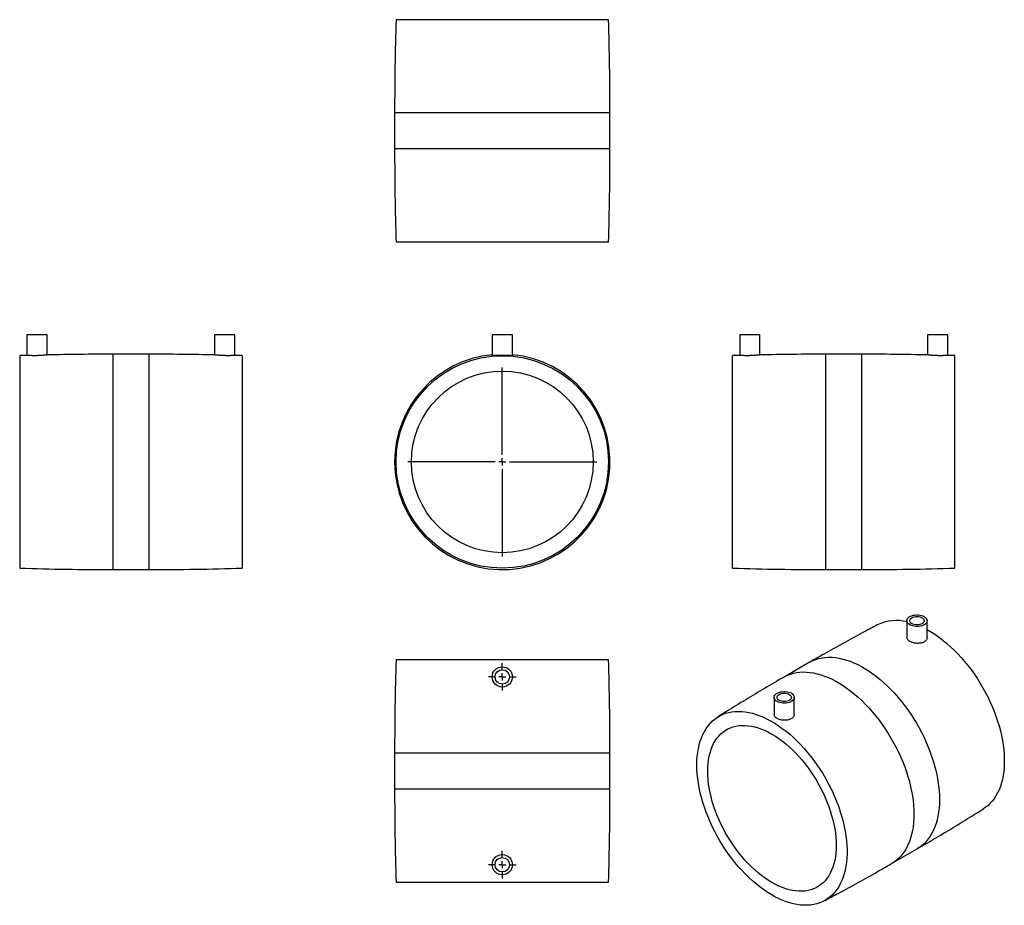
# Model space of a CAD drawing. Units: millimetres. Extents: x -204 to 478, y -211 to 402.
import ezdxf

# ---------------------------------------------------------------- set-up
doc = ezdxf.new("R2010")
doc.units = ezdxf.units.MM
doc.layers.add('FORMAT', color=7, linetype='Continuous')

# ---------------------------------------------------------------- blocks, each defined once
blk = doc.blocks.new('SW_CENTERMARKSYMBOL_0')
at = {"layer": 'FORMAT', "color": 0}
for p, q in [((0, 5), (0, 65.4)), ((-5, 0), (-65.4, 0)), ((0, 0), (-2.5, 0)), ((0, 0), (0, 2.5)), ((0, 0), (0, -2.5)), ((0, 0), (2.5, 0)), ((5, 0), (65.4, 0)), ((0, -5), (0, -65.4))]:
    blk.add_line(p, q, dxfattribs=at)
blk = doc.blocks.new('SW_CENTERMARKSYMBOL_1')
at = {"layer": 'FORMAT', "color": 0}
for p, q in [((0, 5), (0, 9.5)), ((-5, 0), (-9.5, 0)), ((0, 0), (-2.5, 0)), ((0, 0), (0, 2.5)), ((0, 0), (0, -2.5)), ((0, 0), (2.5, 0)), ((5, 0), (9.5, 0)), ((0, -5), (0, -9.5))]:
    blk.add_line(p, q, dxfattribs=at)
blk = doc.blocks.new('SW_CENTERMARKSYMBOL_2')
at = {"layer": 'FORMAT', "color": 0}
for p, q in [((0, 5), (0, 9.5)), ((-5, 0), (-9.5, 0)), ((0, 0), (-2.5, 0)), ((0, 0), (0, 2.5)), ((0, 0), (0, -2.5)), ((0, 0), (2.5, 0)), ((5, 0), (9.5, 0)), ((0, -5), (0, -9.5))]:
    blk.add_line(p, q, dxfattribs=at)

msp = doc.modelspace()

# ---------------------------------------------------------------- linework, layer by layer
at = {"color": 7, "linetype": 'Continuous', "lineweight": 25}
for p, q in [((204.16, 402.01), (57.06, 402.01)), ((56.06, 337.51), (56.06, 312.51)), ((205.16, 312.51), (205.16, 337.51)), ((204.16, 248.01), (57.06, 248.01)), ((-198.57, 183.95), (-198.57, 169.59)), ((-184.57, 183.95), (-198.57, 183.95)), ((-184.57, 169.94), (-184.57, 183.95)), ((-68.57, 183.95), (-68.57, 169.95)), ((-54.57, 183.95), (-68.57, 183.95)), ((-54.57, 169.59), (-54.57, 183.95)), ((123.61, 183.95), (123.61, 169.45)), ((137.61, 183.95), (123.61, 183.95)), ((137.61, 169.45), (137.61, 183.95)), ((295.03, 183.95), (295.03, 169.59)), ((309.03, 183.95), (295.03, 183.95)), ((309.03, 169.95), (309.03, 183.95)), ((425.03, 183.95), (425.03, 169.94)), ((439.03, 183.95), (425.03, 183.95)), ((439.03, 169.59), (439.03, 183.95)), ((-203.57, 169.44), (-203.57, 22.34)), ((-114.07, 170.44), (-139.07, 170.44)), ((-49.57, 169.44), (-49.57, 22.34)), ((290.03, 95.89), (290.03, 169.44)), ((379.53, 170.44), (354.53, 170.44)), ((444.03, 95.89), (444.03, 169.44)), ((290.03, 22.34), (290.03, 95.89)), ((444.03, 22.34), (444.03, 95.89)), ((-139.07, 21.34), (-114.07, 21.34)), ((354.53, 21.34), (379.53, 21.34)), ((410.74, -14.04), (410.74, -25.65)), ((424.74, -25.86), (424.74, -14.04)), ((57.06, -40.94), (204.16, -40.94)), ((343.35, -42.81), (325.67, -53.02)), ((318.82, -67.11), (318.82, -78.92)), ((332.82, -78.72), (332.82, -67.11)), ((56.06, -105.44), (56.06, -130.44)), ((205.16, -130.44), (205.16, -105.44)), ((400.21, -182.15), (417.89, -171.94)), ((57.06, -194.94), (204.16, -194.94))]:
    msp.add_line(p, q, dxfattribs=at)
at = {"color": 1, "linetype": 'Continuous', "lineweight": 25}
for p, q in [((205.16, 337.51), (56.06, 337.51)), ((205.16, 312.51), (56.06, 312.51)), ((-139.07, 170.44), (-139.07, 21.34)), ((-114.07, 170.44), (-114.07, 21.34)), ((354.53, 95.89), (354.53, 170.44)), ((379.53, 95.89), (379.53, 170.44)), ((354.53, 21.34), (354.53, 95.89)), ((379.53, 21.34), (379.53, 95.89)), ((56.06, -105.44), (205.16, -105.44)), ((56.06, -130.44), (205.16, -130.44))]:
    msp.add_line(p, q, dxfattribs=at)
at = {"color": 7, "linetype": 'Continuous', "lineweight": 25, "flags": 128}
for points in [[(412.79, -16.9), (412.04, -16.39), (411.45, -15.82), (411.03, -15.2), (410.79, -14.54), (410.75, -13.88), (410.89, -13.21), (411.22, -12.57), (411.73, -11.97), (412.4, -11.43), (413.22, -10.96), (414.16, -10.57), (415.2, -10.28), (416.3, -10.09), (417.45, -10.01), (418.61, -10.03), (419.74, -10.17), (420.81, -10.41), (421.81, -10.75), (422.69, -11.19), (423.44, -11.7), (424.03, -12.27), (424.45, -12.89), (424.69, -13.54), (424.73, -14.21), (424.59, -14.87), (424.26, -15.51), (423.75, -16.11), (423.08, -16.66), (422.26, -17.13), (421.32, -17.51), (420.28, -17.81), (419.18, -18), (418.03, -18.08), (416.87, -18.05), (415.74, -17.92), (414.67, -17.67), (413.67, -17.33), (412.79, -16.9)], [(414.2, -16.08), (413.58, -15.65), (413.12, -15.15), (412.84, -14.61), (412.74, -14.04), (412.84, -13.48), (413.12, -12.94), (413.58, -12.44), (414.2, -12), (414.96, -11.64), (415.83, -11.38), (416.76, -11.21), (417.74, -11.16), (418.72, -11.21), (419.65, -11.38), (420.52, -11.64), (421.28, -12), (421.9, -12.44), (422.36, -12.94), (422.64, -13.48), (422.74, -14.04), (422.64, -14.61), (422.36, -15.15), (421.9, -15.65), (421.28, -16.08), (420.52, -16.44), (419.65, -16.71), (418.72, -16.87), (417.74, -16.93), (416.76, -16.87), (415.83, -16.71), (414.96, -16.44), (414.2, -16.08)], [(424.74, -20.16), (425.57, -20.62), (428.19, -22.17), (430.79, -23.86), (433.39, -25.7), (435.97, -27.68), (438.53, -29.8), (441.05, -32.04), (443.53, -34.41), (445.98, -36.89), (448.37, -39.49), (450.71, -42.19), (452.98, -44.99), (455.19, -47.89), (457.32, -50.86), (459.38, -53.91), (461.35, -57.03), (463.23, -60.21), (465.02, -63.45), (466.71, -66.72), (468.3, -70.04), (469.78, -73.38), (471.16, -76.74), (472.42, -80.11), (473.56, -83.49), (474.58, -86.86), (475.48, -90.21), (476.26, -93.54), (476.91, -96.84), (477.43, -100.1), (477.82, -103.31), (478.09, -106.46), (478.22, -109.55), (478.22, -112.57), (478.09, -115.51), (477.82, -118.36), (477.43, -121.12), (476.91, -123.78), (476.26, -126.33), (475.48, -128.76), (474.58, -131.07), (473.56, -133.26), (472.42, -135.32), (471.16, -137.23), (469.78, -139.01), (468.3, -140.64), (466.71, -142.12), (465.02, -143.44), (463.79, -144.27)], [(330.77, -64.25), (331.51, -64.76), (332.11, -65.34), (332.53, -65.96), (332.76, -66.61), (332.81, -67.28), (332.67, -67.94), (332.34, -68.58), (331.83, -69.18), (331.16, -69.72), (330.34, -70.19), (329.4, -70.58), (328.36, -70.87), (327.25, -71.07), (326.11, -71.15), (324.95, -71.12), (323.82, -70.98), (322.74, -70.74), (321.75, -70.4), (320.87, -69.97), (320.12, -69.46), (319.53, -68.88), (319.11, -68.26), (318.87, -67.61), (318.82, -66.94), (318.97, -66.28), (319.3, -65.64), (319.8, -65.04), (320.47, -64.5), (321.29, -64.03), (322.23, -63.64), (323.27, -63.35), (324.38, -63.16), (325.53, -63.07), (326.68, -63.1), (327.81, -63.24), (328.89, -63.48), (329.88, -63.82), (330.77, -64.25)], [(329.35, -65.07), (329.97, -65.51), (330.44, -66.01), (330.72, -66.55), (330.82, -67.11), (330.72, -67.67), (330.44, -68.21), (329.97, -68.71), (329.35, -69.15), (328.59, -69.51), (327.73, -69.78), (326.79, -69.94), (325.82, -70), (324.84, -69.94), (323.9, -69.78), (323.04, -69.51), (322.28, -69.15), (321.66, -68.71), (321.2, -68.21), (320.91, -67.67), (320.82, -67.11), (320.91, -66.55), (321.2, -66.01), (321.66, -65.51), (322.28, -65.07), (323.04, -64.71), (323.9, -64.44), (324.84, -64.28), (325.82, -64.22), (326.79, -64.28), (327.73, -64.44), (328.59, -64.71), (329.35, -65.07)], [(265.32, -113.89), (265.39, -110.91), (265.59, -108.01), (265.91, -105.21), (266.37, -102.5), (266.96, -99.9), (267.67, -97.41), (268.51, -95.03), (269.47, -92.78), (270.56, -90.66), (271.76, -88.67), (273.07, -86.82), (274.5, -85.12), (276.04, -83.56), (277.68, -82.16), (279.42, -80.92), (281.26, -79.83), (283.18, -78.9), (285.2, -78.14), (287.29, -77.55), (289.46, -77.12), (291.71, -76.86), (294.01, -76.77), (296.38, -76.85), (298.8, -77.1), (301.26, -77.52), (303.77, -78.1), (306.31, -78.86), (308.87, -79.77), (311.46, -80.85), (314.07, -82.09), (316.68, -83.48), (319.29, -85.03), (321.9, -86.73), (324.5, -88.57), (327.08, -90.55), (329.63, -92.66), (332.15, -94.9), (334.64, -97.27), (337.08, -99.76), (339.48, -102.36), (341.81, -105.06), (344.09, -107.86), (346.29, -110.75), (348.43, -113.72), (350.48, -116.78), (352.45, -119.9), (354.34, -123.08), (356.13, -126.31), (357.82, -129.59), (359.41, -132.9), (360.89, -136.24), (362.26, -139.61), (363.52, -142.98), (364.66, -146.35), (365.69, -149.72), (366.59, -153.07), (367.36, -156.4), (368.01, -159.7), (368.54, -162.96), (368.93, -166.17), (369.19, -169.33), (369.32, -172.42), (369.32, -175.44), (369.19, -178.38), (368.93, -181.23), (368.54, -183.98), (368.01, -186.64), (367.36, -189.19), (366.59, -191.62), (365.69, -193.94), (364.66, -196.12), (363.52, -198.18), (362.26, -200.1), (360.89, -201.87), (359.41, -203.5), (357.82, -204.98), (356.13, -206.31), (354.34, -207.47), (352.45, -208.48), (350.48, -209.33), (348.43, -210), (346.29, -210.52), (344.09, -210.86), (341.81, -211.03), (339.48, -211.04), (337.08, -210.87), (334.64, -210.54), (332.15, -210.04), (329.63, -209.37), (327.08, -208.53), (324.5, -207.53), (321.9, -206.38), (319.29, -205.06), (316.68, -203.59), (314.07, -201.97), (311.46, -200.2), (308.87, -198.29), (306.31, -196.24), (303.77, -194.06), (301.26, -191.75), (298.8, -189.32), (296.38, -186.78), (294.01, -184.13), (291.71, -181.38), (289.46, -178.53), (287.29, -175.6), (285.2, -172.58), (283.18, -169.5), (281.26, -166.35), (279.42, -163.14), (277.68, -159.88), (276.04, -156.58), (274.5, -153.26), (273.07, -149.9), (271.76, -146.54), (270.56, -143.16), (269.47, -139.79), (268.51, -136.43), (267.67, -133.08), (266.96, -129.77), (266.37, -126.49), (265.91, -123.25), (265.59, -120.07), (265.39, -116.95), (265.32, -113.89)], [(272.85, -118.24), (272.92, -115.49), (273.11, -112.83), (273.44, -110.27), (273.89, -107.8), (274.48, -105.43), (275.18, -103.18), (276.01, -101.05), (276.96, -99.04), (278.04, -97.17), (279.22, -95.43), (280.52, -93.84), (281.92, -92.39), (283.43, -91.09), (285.04, -89.95), (286.74, -88.97), (288.54, -88.15), (290.41, -87.49), (292.37, -86.99), (294.4, -86.67), (296.5, -86.51), (298.66, -86.52), (300.87, -86.7), (303.13, -87.04), (305.43, -87.56), (307.77, -88.23), (310.14, -89.08), (312.52, -90.08), (314.92, -91.24), (317.33, -92.55), (319.74, -94.02), (322.14, -95.63), (324.53, -97.38), (326.89, -99.27), (329.23, -101.29), (331.53, -103.44), (333.79, -105.7), (336.01, -108.08), (338.16, -110.56), (340.26, -113.14), (342.29, -115.81), (344.25, -118.56), (346.13, -121.39), (347.92, -124.28), (349.62, -127.23), (351.23, -130.23), (352.74, -133.27), (354.14, -136.34), (355.44, -139.43), (356.63, -142.54), (357.7, -145.65), (358.65, -148.76), (359.48, -151.85), (360.19, -154.91), (360.77, -157.95), (361.22, -160.94), (361.55, -163.89), (361.74, -166.77), (361.81, -169.59), (361.74, -172.33), (361.55, -174.99), (361.22, -177.56), (360.77, -180.03), (360.19, -182.39), (359.48, -184.64), (358.65, -186.78), (357.7, -188.78), (356.63, -190.66), (355.44, -192.39), (354.14, -193.99), (352.74, -195.44), (351.23, -196.73), (349.62, -197.87), (347.92, -198.86), (346.13, -199.68), (344.25, -200.34), (342.29, -200.83), (340.26, -201.16), (338.16, -201.32), (336.01, -201.31), (333.79, -201.13), (331.53, -200.78), (329.23, -200.27), (326.89, -199.59), (324.53, -198.75), (322.14, -197.75), (319.74, -196.59), (317.33, -195.27), (314.92, -193.81), (312.52, -192.2), (310.14, -190.44), (307.77, -188.55), (305.43, -186.53), (303.13, -184.39), (300.87, -182.12), (298.66, -179.75), (296.5, -177.26), (294.4, -174.68), (292.37, -172.01), (290.41, -169.26), (288.54, -166.44), (286.74, -163.54), (285.04, -160.59), (283.43, -157.59), (281.92, -154.55), (280.52, -151.48), (279.22, -148.39), (278.04, -145.29), (276.96, -142.18), (276.01, -139.07), (275.18, -135.98), (274.48, -132.91), (273.89, -129.88), (273.44, -126.88), (273.11, -123.94), (272.92, -121.06), (272.85, -118.24)]]:
    msp.add_lwpolyline(points, dxfattribs=at)
at = {"color": 1, "linetype": 'Continuous', "lineweight": 25, "flags": 128}
for points in [[(343.35, -42.81), (343.81, -42.55), (345.74, -41.6), (347.75, -40.81), (349.85, -40.19), (352.02, -39.73), (354.26, -39.45), (356.57, -39.33), (358.94, -39.38), (361.36, -39.6), (363.83, -39.98), (366.34, -40.54), (368.89, -41.26), (371.46, -42.15), (374.06, -43.19), (376.68, -44.4), (379.3, -45.77), (381.93, -47.28), (384.56, -48.95), (387.17, -50.76), (389.77, -52.71), (392.35, -54.8), (394.89, -57.02), (397.41, -59.37), (399.88, -61.83), (402.3, -64.41), (404.67, -67.09), (406.97, -69.88), (409.22, -72.75), (411.39, -75.72), (413.48, -78.76), (415.5, -81.87), (417.42, -85.05), (419.26, -88.28), (421, -91.56), (422.64, -94.88), (424.17, -98.23), (425.6, -101.6), (426.91, -104.99), (428.11, -108.38), (429.19, -111.78), (430.15, -115.16), (430.99, -118.52), (431.7, -121.85), (432.29, -125.15), (432.74, -128.4), (433.07, -131.6), (433.27, -134.74), (433.33, -137.81), (433.27, -140.81), (433.07, -143.72), (432.74, -146.54), (432.29, -149.27), (431.7, -151.89), (430.99, -154.4), (430.15, -156.8), (429.19, -159.07), (428.11, -161.21), (426.91, -163.22), (425.6, -165.09), (424.17, -166.81), (422.64, -168.39), (421, -169.82), (419.26, -171.09), (417.89, -171.94)], [(325.67, -53.02), (326.13, -52.76), (328.06, -51.81), (330.07, -51.02), (332.17, -50.39), (334.34, -49.94), (336.58, -49.65), (338.89, -49.53), (341.26, -49.58), (343.68, -49.8), (346.15, -50.19), (348.66, -50.74), (351.21, -51.47), (353.79, -52.35), (356.38, -53.4), (359, -54.61), (361.63, -55.97), (364.25, -57.49), (366.88, -59.16), (369.49, -60.97), (372.09, -62.92), (374.67, -65.01), (377.22, -67.23), (379.73, -69.57), (382.2, -72.04), (384.62, -74.61), (386.99, -77.3), (389.3, -80.08), (391.54, -82.96), (393.71, -85.92), (395.81, -88.97), (397.82, -92.08), (399.75, -95.26), (401.58, -98.49), (403.32, -101.77), (404.96, -105.09), (406.49, -108.44), (407.92, -111.81), (409.23, -115.2), (410.43, -118.59), (411.52, -121.98), (412.48, -125.36), (413.31, -128.72), (414.02, -132.05), (414.61, -135.35), (415.07, -138.6), (415.39, -141.8), (415.59, -144.94), (415.65, -148.02), (415.59, -151.01), (415.39, -153.93), (415.07, -156.75), (414.61, -159.47), (414.02, -162.1), (413.31, -164.61), (412.48, -167), (411.52, -169.27), (410.43, -171.41), (409.23, -173.42), (407.92, -175.29), (406.49, -177.02), (404.96, -178.6), (403.32, -180.02), (401.58, -181.3), (400.21, -182.15)]]:
    msp.add_lwpolyline(points, dxfattribs=at)
at = {"color": 7, "linetype": 'Continuous', "lineweight": 25}
for centre, radius in [((130.61, 95.89), 73.55), ((130.61, 95.89), 62.9), ((130.61, -52.94), 7), ((130.61, -52.94), 5), ((130.61, -182.94), 7), ((130.61, -182.94), 5)]:
    msp.add_circle(centre, radius, dxfattribs=at)
for centre, radius, start, end in [((2136.68, 337.51), 2080.63, 178.22353, 180), ((-1875.47, 337.51), 2080.63, 0, 1.77647), ((2136.68, 312.51), 2080.63, 180, 181.77647), ((-1875.47, 312.51), 2080.63, 358.22353, 0), ((-139.07, -1910.18), 2080.63, 91.63815, 91.77647), ((-139.07, -1910.18), 2080.63, 90, 91.25369), ((-114.07, -1910.18), 2080.63, 88.74639, 90), ((-114.07, -1910.18), 2080.63, 88.22353, 88.36194), ((130.61, 95.89), 74.55, 95.38782, 180), ((130.61, 95.89), 74.55, 180, 84.61218), ((354.53, -1910.18), 2080.63, 91.63807, 91.77647), ((354.53, -1910.18), 2080.63, 90, 91.25361), ((379.53, -1910.18), 2080.63, 88.74631, 90), ((379.53, -1910.18), 2080.63, 88.22353, 88.36186), ((-139.07, 2101.97), 2080.62, 268.22353, 270), ((-114.07, 2101.97), 2080.62, 270, 271.77647), ((354.53, 2101.97), 2080.62, 268.22353, 270), ((379.53, 2101.97), 2080.62, 270, 271.77647), ((403.42, -43.96), 30.08, 75.92018, 115.92657), ((2136.68, -105.44), 2080.63, 178.22353, 180), ((-1875.47, -105.44), 2080.63, 0, 1.77647), ((2136.68, -130.44), 2080.63, 180, 181.77647), ((-1875.47, -130.44), 2080.63, 358.22353, 0)]:
    msp.add_arc(centre, radius, start, end, dxfattribs=at)
for points, knots in [([(-196.51, 169.48), (-196.78, 169.5), (-197.31, 169.52), (-197.9, 169.55), (-198.33, 169.58), (-198.55, 169.59), (-198.55, 169.59), (-198.55, 169.59)], [0, 0, 0, 0, 0.211152, 0.428421, 0.639575, 0.856868, 1, 1, 1, 1]), ([(-184.6, 169.94), (-184.6, 169.94), (-184.6, 169.94), (-184.82, 169.92), (-185.24, 169.87), (-185.84, 169.81), (-186.6, 169.74), (-187.5, 169.66), (-188.52, 169.59), (-189.63, 169.52), (-190.79, 169.47), (-191.98, 169.44), (-193.15, 169.42), (-194.28, 169.43), (-195.44, 169.45), (-196.13, 169.47), (-196.51, 169.48)], [0, 0, 0, 0, 0.048902, 0.119043, 0.191211, 0.261514, 0.333834, 0.404549, 0.477306, 0.548156, 0.621074, 0.691656, 0.764299, 0.834627, 0.906992, 1, 1, 1, 1]), ([(-66.49, 169.73), (-66.75, 169.76), (-67.28, 169.81), (-67.89, 169.87), (-68.32, 169.92), (-68.55, 169.94), (-68.55, 169.94), (-68.56, 169.95)], [0, 0, 0, 0, 0.209733, 0.425522, 0.635263, 0.851137, 1, 1, 1, 1]), ([(-54.6, 169.59), (-54.6, 169.59), (-54.59, 169.59), (-54.81, 169.58), (-55.22, 169.55), (-55.82, 169.52), (-56.57, 169.49), (-57.48, 169.45), (-58.49, 169.43), (-59.6, 169.42), (-60.75, 169.43), (-61.94, 169.46), (-63.11, 169.5), (-64.23, 169.56), (-65.41, 169.64), (-66.1, 169.7), (-66.49, 169.73)], [0, 0, 0, 0, 0.045698, 0.116305, 0.188956, 0.259626, 0.332337, 0.403133, 0.475984, 0.546699, 0.619476, 0.689986, 0.762541, 0.833081, 0.905649, 1, 1, 1, 1]), ([(135.57, 169.48), (135.28, 169.5), (134.7, 169.52), (133.68, 169.55), (132.57, 169.58), (131.41, 169.59), (130.22, 169.6), (129.05, 169.58), (127.92, 169.56), (126.88, 169.53), (125.92, 169.5), (125.11, 169.46), (124.45, 169.44), (123.97, 169.42), (123.66, 169.43), (123.63, 169.44), (123.61, 169.45)], [0, 0, 0, 0, 0.070511, 0.143064, 0.213575, 0.286136, 0.356552, 0.429014, 0.499359, 0.571739, 0.642201, 0.714702, 0.785239, 0.857829, 0.92821, 1, 1, 1, 1]), ([(137.59, 169.45), (137.59, 169.45), (137.61, 169.43), (137.45, 169.42), (137.1, 169.43), (136.51, 169.45), (135.91, 169.47), (135.57, 169.48)], [0, 0, 0, 0, 0.072468, 0.290987, 0.502542, 0.720221, 1, 1, 1, 1]), ([(309.01, 169.95), (309.01, 169.95), (309.04, 169.95), (308.89, 169.93), (308.55, 169.89), (308.02, 169.84), (307.31, 169.77), (306.47, 169.69), (305.48, 169.61), (304.41, 169.55), (303.26, 169.49), (302.08, 169.45), (300.89, 169.43), (299.75, 169.42), (298.67, 169.44), (297.68, 169.46), (296.81, 169.49), (296.1, 169.53), (295.54, 169.56), (295.19, 169.58), (295.02, 169.59), (295.04, 169.59), (295.05, 169.59)], [0, 0, 0, 0, 0.015137, 0.069359, 0.121912, 0.175978, 0.228749, 0.283033, 0.336085, 0.390676, 0.443723, 0.498322, 0.55113, 0.605477, 0.658164, 0.712372, 0.765173, 0.819497, 0.87242, 0.926879, 0.979752, 1, 1, 1, 1]), ([(439, 169.59), (439.01, 169.59), (439.04, 169.59), (438.88, 169.58), (438.53, 169.56), (437.99, 169.53), (437.27, 169.5), (436.42, 169.46), (435.43, 169.44), (434.35, 169.42), (433.2, 169.43), (432.03, 169.45), (430.85, 169.49), (429.71, 169.54), (428.63, 169.61), (427.65, 169.68), (426.78, 169.76), (426.07, 169.83), (425.52, 169.89), (425.18, 169.93), (425.02, 169.95), (425.04, 169.95), (425.05, 169.94)], [0, 0, 0, 0, 0.016973, 0.071341, 0.124122, 0.178429, 0.231298, 0.285695, 0.338619, 0.393084, 0.445891, 0.500237, 0.552924, 0.607133, 0.659933, 0.714251, 0.767291, 0.821866, 0.874926, 0.92954, 0.982321, 1, 1, 1, 1]), ([(390.28, -16.92), (387.38, -18.45), (379.96, -22.36), (368.13, -28.81), (355.38, -35.91), (347.16, -40.64), (343.35, -42.82)], [0, 0, 0, 0, 0.183679, 0.469045, 0.754402, 1, 1, 1, 1]), ([(417.79, -29.7), (417.4, -29.67), (416.62, -29.61), (415.47, -29.39), (414.38, -29.07), (413.4, -28.68), (412.53, -28.21), (411.82, -27.68), (411.26, -27.11), (410.91, -26.51), (410.74, -26.02), (410.76, -25.74), (410.76, -25.65)], [0, 0, 0, 0, 0.105329, 0.213701, 0.319034, 0.427448, 0.532325, 0.640261, 0.744875, 0.852499, 0.957544, 1, 1, 1, 1]), ([(424.74, -25.86), (424.72, -26.08), (424.69, -26.55), (424.39, -27.22), (423.91, -27.86), (423.26, -28.42), (422.45, -28.9), (421.51, -29.27), (420.46, -29.54), (419.22, -29.72), (418.31, -29.7), (417.79, -29.7)], [0, 0, 0, 0, 0.1035, 0.212924, 0.319138, 0.42845, 0.534357, 0.643334, 0.749286, 0.858285, 1, 1, 1, 1]), ([(325.67, -53.03), (325.06, -53.38), (320.01, -56.26), (310.62, -61.81), (297.51, -69.68), (287.23, -75.99), (281.35, -79.71), (279.77, -80.71)], [0, 0, 0, 0, 0.039732, 0.325014, 0.610237, 0.895383, 1, 1, 1, 1]), ([(325.83, -82.97), (325.44, -82.95), (324.66, -82.91), (323.51, -82.71), (322.43, -82.41), (321.44, -82.02), (320.58, -81.54), (319.87, -81.01), (319.32, -80.42), (318.97, -79.8), (318.81, -79.29), (318.83, -79), (318.84, -78.93)], [0, 0, 0, 0, 0.105715, 0.214494, 0.32021, 0.429, 0.534572, 0.643213, 0.748681, 0.857199, 0.962842, 1, 1, 1, 1]), ([(332.82, -78.72), (332.82, -78.72), (332.85, -78.96), (332.73, -79.46), (332.46, -80.18), (331.97, -80.86), (331.31, -81.47), (330.49, -82), (329.55, -82.42), (328.49, -82.73), (327.25, -82.94), (326.34, -82.96), (325.83, -82.97)], [0, 0, 0, 0, 0.0002386, 0.1063662, 0.2155581, 0.3218864, 0.4313204, 0.5372467, 0.6462678, 0.7518142, 0.8604162, 1, 1, 1, 1]), ([(417.88, -171.93), (418.5, -171.58), (423.54, -168.7), (432.94, -163.15), (446.04, -155.28), (456.32, -148.97), (462.21, -145.25), (463.79, -144.25)], [0, 0, 0, 0, 0.039736, 0.325025, 0.610256, 0.89541, 1, 1, 1, 1]), ([(353.28, -208.05), (356.18, -206.51), (363.59, -202.61), (375.43, -196.15), (388.18, -189.06), (396.4, -184.33), (400.21, -182.14)], [0, 0, 0, 0, 0.183704, 0.469063, 0.754411, 1, 1, 1, 1])]:
    msp.add_open_spline(points, degree=3, knots=knots, dxfattribs=at)

# ---------------------------------------------------------------- block references
at = {"layer": 'FORMAT', "color": 7}
for name, p in [('SW_CENTERMARKSYMBOL_0', (130.61, 95.89)), ('SW_CENTERMARKSYMBOL_1', (130.61, -52.94)), ('SW_CENTERMARKSYMBOL_2', (130.61, -182.94))]:
    msp.add_blockref(name, p, dxfattribs=at)

doc.saveas('drawing.dxf')
